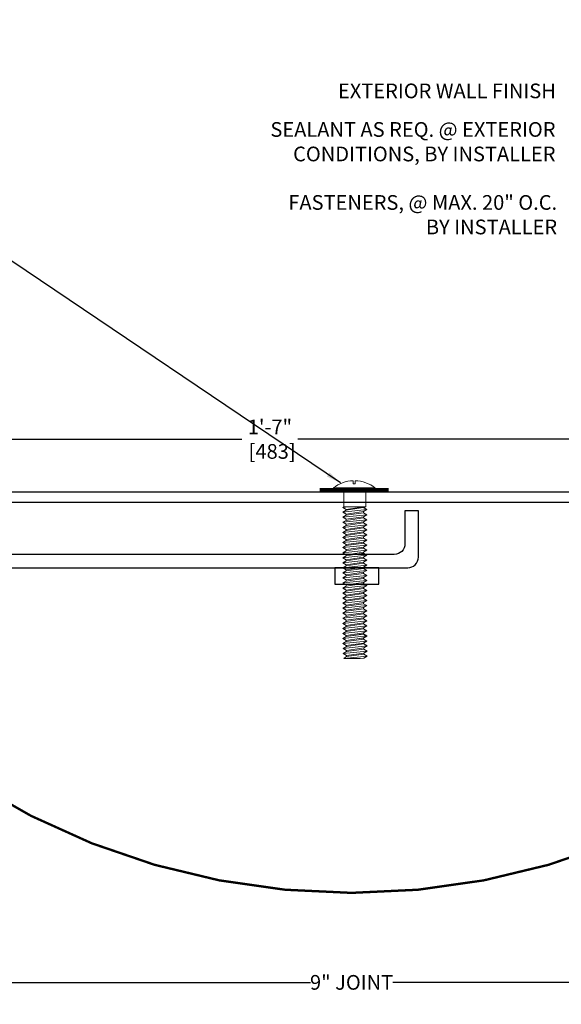
# Model space of a CAD drawing. Units: inches. Extents: x -3.8 to 17.9, y 1.8 to 11.8.
# Drawn here: x 8.7 to 13.3, y 2.3 to 10.6 of the extents above; entities that cross this region are included whole.
import ezdxf

# ---------------------------------------------------------------- set-up
doc = ezdxf.new("R2010")
doc.units = ezdxf.units.IN
doc.header["$MEASUREMENT"] = 0
doc.linetypes.add('DASHED2', pattern=[0.375, 0.25, -0.125])
for name, color, linetype in [('PW- Mtl. Flange', 1, 'Continuous'), ('PW-Extruded Alum_Extrution', 3, 'Continuous'), ('PW-Screws', 9, 'Continuous'), ('PW-Text & Arrows', 2, 'Continuous'), ('PW-Vapor Barrier', 4, 'Continuous')]:
    doc.layers.add(name, color=color, linetype=linetype)
doc.styles.get("Standard").update_dxf_attribs({"font": 'ARIALN.TTF', "height": 0.125})
doc.dimstyles.new('PW Dims', dxfattribs={"dimtxt": 0.03125, "dimasz": 0.055, "dimexe": 0.0625, "dimexo": 0.0625, "dimgap": 0.0625, "dimtad": 0, "dimdec": 5, "dimzin": 3, "dimdsep": 46, "dimlunit": 4, "dimtxsty": 'Standard', "dimblk": 'ARCHTICK', "dimcen": 0.09, "dimdle": 0.0625, "dimclrd": 8, "dimclre": 8, "dimclrt": 2, "dimadec": 0, "dimazin": 0, "dimtfac": 1, "dimtdec": 5, "dimtofl": 0, "dimtmove": 0, "dimatfit": 3, "dimfxl": 1, "dimtolj": 1, "dimtzin": 0, "dimarcsym": 0})
doc.dimstyles.get("Standard").update_dxf_attribs({"dimtxt": 0.18, "dimasz": 0.18, "dimexe": 0.18, "dimexo": 0.0625, "dimgap": 0.09, "dimtad": 0, "dimtih": 1, "dimtoh": 1, "dimdec": 4, "dimzin": 0, "dimdsep": 46, "dimtxsty": 'Standard', "dimcen": 0.09, "dimadec": 0, "dimazin": 0, "dimtfac": 1, "dimtdec": 4, "dimtofl": 0, "dimtmove": 0, "dimatfit": 3, "dimfxl": 1, "dimtolj": 1, "dimtzin": 0, "dimarcsym": 0})

# ---------------------------------------------------------------- blocks, each defined once
blk = doc.blocks.new('_ArchTick')
at = {"color": 0, "linetype": 'ByBlock', "const_width": 0.15}
blk.add_lwpolyline([(-0.5, -0.5), (0.5, 0.5)], dxfattribs=at)
blk = doc.blocks.new('*D6')
at = {"layer": 'Defpoints', "color": 0}
for p in [(6.9818, 2.6394), (15.9817, 2.6394), (15.9817, 2.4588)]:
    blk.add_point(p, dxfattribs=at)
at = {"layer": 'PW-Text & Arrows', "color": 8, "lineweight": -2}
for p, q in [((6.9818, 2.5769), (6.9818, 2.3963)), ((15.9817, 2.5769), (15.9817, 2.3963)), ((6.9193, 2.4588), (11.1314, 2.4588)), ((16.0442, 2.4588), (11.8321, 2.4588))]:
    blk.add_line(p, q, dxfattribs=at)
at = {"layer": 'PW-Text & Arrows', "color": 8, "lineweight": -2, "xscale": 0.05499999999999999, "yscale": 0.05499999999999999, "zscale": 0.05499999999999999, "rotation": 180}
blk.add_blockref('_ArchTick', (6.9818, 2.4588), dxfattribs=at)
at = {"layer": 'PW-Text & Arrows', "color": 8, "lineweight": -2, "xscale": 0.05499999999999999, "yscale": 0.05499999999999999, "zscale": 0.05499999999999999}
blk.add_blockref('_ArchTick', (15.9817, 2.4588), dxfattribs=at)
at = {"layer": 'PW-Text & Arrows', "color": 2, "insert": (11.4818, 2.4588), "char_height": 0.125, "attachment_point": 5}
blk.add_mtext('\\A1;9" JOINT ', dxfattribs=at)
blk = doc.blocks.new('*D10')
at = {"color": 8, "lineweight": -2}
for p, q in [((-3.0182, 6.5976), (-3.0182, 7.1392)), ((15.9814, 6.6013), (15.9814, 7.1392)), ((-3.0807, 7.0767), (10.5502, 7.0767)), ((16.0439, 7.0767), (11.0246, 7.0767))]:
    blk.add_line(p, q, dxfattribs=at)
at = {"layer": 'Defpoints', "color": 0}
for p in [(15.9814, 7.0767), (-3.0182, 6.5351), (15.9814, 6.5388)]:
    blk.add_point(p, dxfattribs=at)
at = {"color": 8, "lineweight": -2, "xscale": 0.05499999999999999, "yscale": 0.05499999999999999, "zscale": 0.05499999999999999, "rotation": 180}
blk.add_blockref('_ArchTick', (-3.0182, 7.0767), dxfattribs=at)
at = {"color": 8, "lineweight": -2, "xscale": 0.05499999999999999, "yscale": 0.05499999999999999, "zscale": 0.05499999999999999}
blk.add_blockref('_ArchTick', (15.9814, 7.0767), dxfattribs=at)
at = {"color": 2, "insert": (10.7874, 7.0767), "char_height": 0.125, "attachment_point": 5}
blk.add_mtext('\\A1;1\'-7"\\P [483]', dxfattribs=at)
blk = doc.blocks.new('TRUSS HEAD #2')
at = {"layer": 'PW-Screws', "lineweight": 9}
for p, q in [((35.824, 2.5188), (35.824, 2.4909)), ((35.8403, 2.4909), (35.8403, 2.5188)), ((35.7453, 2.4572), (35.7453, 2.3305)), ((35.824, 2.4909), (35.8322, 2.4909)), ((35.8322, 2.4909), (35.8403, 2.4909)), ((35.931, 2.3305), (35.931, 2.4572)), ((35.7358, 2.2921), (35.7798, 2.2967)), ((35.7453, 2.2967), (35.7358, 2.2921)), ((35.7358, 2.2921), (35.765, 2.2752)), ((35.7358, 2.2519), (35.9405, 2.2734)), ((35.7358, 2.2519), (35.765, 2.2688)), ((35.7453, 2.3305), (35.7453, 2.2967)), ((35.7453, 2.2967), (35.931, 2.2967)), ((35.765, 2.2752), (35.9112, 2.2967)), ((35.765, 2.2688), (35.9112, 2.2903)), ((35.765, 2.278), (35.765, 2.2688)), ((35.765, 2.266), (35.765, 2.2752)), ((35.9112, 2.2995), (35.9112, 2.2903)), ((35.931, 2.2967), (35.9112, 2.2875)), ((35.9405, 2.2734), (35.9112, 2.2903)), ((35.9405, 2.2734), (35.9112, 2.2565)), ((35.931, 2.2967), (35.931, 2.3305)), ((35.7358, 2.2519), (35.765, 2.235)), ((35.7358, 2.208), (35.9405, 2.2295)), ((35.7358, 2.208), (35.765, 2.2249)), ((35.7358, 2.208), (35.765, 2.1911)), ((35.7358, 2.165), (35.9405, 2.1865)), ((35.7358, 2.165), (35.765, 2.1819)), ((35.765, 2.235), (35.9112, 2.2565)), ((35.765, 2.2249), (35.9112, 2.2464)), ((35.765, 2.235), (35.765, 2.2258)), ((35.765, 2.2341), (35.765, 2.2249)), ((35.765, 2.1911), (35.9112, 2.2126)), ((35.765, 2.1819), (35.9112, 2.2034)), ((35.765, 2.1911), (35.765, 2.1819)), ((35.9112, 2.2565), (35.9112, 2.2473)), ((35.9112, 2.2556), (35.9112, 2.2464)), ((35.9405, 2.2295), (35.9112, 2.2464)), ((35.9405, 2.2295), (35.9112, 2.2126)), ((35.9112, 2.2126), (35.9112, 2.2034)), ((35.9405, 2.1865), (35.9112, 2.2034)), ((35.9405, 2.1865), (35.9112, 2.1696)), ((35.7358, 2.165), (35.765, 2.1481)), ((35.7358, 2.122), (35.9405, 2.1435)), ((35.7358, 2.122), (35.765, 2.1389)), ((35.7358, 2.122), (35.765, 2.1051)), ((35.7358, 2.079), (35.9405, 2.1005)), ((35.7358, 2.079), (35.765, 2.0959)), ((35.765, 2.1481), (35.9112, 2.1696)), ((35.765, 2.1389), (35.9112, 2.1604)), ((35.765, 2.1481), (35.765, 2.1389)), ((35.765, 2.1051), (35.9112, 2.1266)), ((35.765, 2.0959), (35.9112, 2.1174)), ((35.765, 2.1051), (35.765, 2.0959)), ((35.9112, 2.1696), (35.9112, 2.1604)), ((35.9405, 2.1435), (35.9112, 2.1604)), ((35.9405, 2.1435), (35.9112, 2.1266)), ((35.9112, 2.1266), (35.9112, 2.1174)), ((35.9405, 2.1005), (35.9112, 2.1174)), ((35.9405, 2.1005), (35.9112, 2.0836)), ((35.7358, 2.079), (35.765, 2.0621)), ((35.7358, 2.036), (35.9405, 2.0575)), ((35.7358, 2.036), (35.765, 2.0529)), ((35.7358, 2.036), (35.765, 2.0191)), ((35.7358, 1.993), (35.9405, 2.0145)), ((35.7358, 1.993), (35.765, 2.0099)), ((35.765, 2.0621), (35.9112, 2.0836)), ((35.765, 2.0529), (35.9112, 2.0744)), ((35.765, 2.0621), (35.765, 2.0529)), ((35.765, 2.0191), (35.9112, 2.0406)), ((35.765, 2.0099), (35.9112, 2.0314)), ((35.765, 2.0191), (35.765, 2.0099)), ((35.9112, 2.0836), (35.9112, 2.0744)), ((35.9405, 2.0575), (35.9112, 2.0744)), ((35.9405, 2.0575), (35.9112, 2.0406)), ((35.9112, 2.0406), (35.9112, 2.0314)), ((35.9405, 2.0145), (35.9112, 2.0314)), ((35.9405, 2.0145), (35.9112, 1.9976)), ((35.7358, 1.993), (35.765, 1.9761)), ((35.7358, 1.95), (35.9405, 1.9715)), ((35.7358, 1.95), (35.765, 1.9669)), ((35.7358, 1.95), (35.765, 1.9331)), ((35.7358, 1.907), (35.9405, 1.9285)), ((35.765, 1.9761), (35.9112, 1.9976)), ((35.765, 1.9669), (35.9112, 1.9884)), ((35.765, 1.9761), (35.765, 1.9669)), ((35.765, 1.9331), (35.9112, 1.9546)), ((35.765, 1.9239), (35.9112, 1.9454)), ((35.765, 1.9331), (35.765, 1.9239)), ((35.9112, 1.9976), (35.9112, 1.9884)), ((35.9405, 1.9715), (35.9112, 1.9884)), ((35.9405, 1.9715), (35.9112, 1.9546)), ((35.9112, 1.9546), (35.9112, 1.9454)), ((35.9405, 1.9285), (35.9112, 1.9454)), ((35.9405, 1.9285), (35.9112, 1.9116)), ((35.7358, 1.907), (35.765, 1.9239)), ((35.7358, 1.907), (35.765, 1.8901)), ((35.7358, 1.864), (35.9405, 1.8855)), ((35.7358, 1.864), (35.765, 1.8809)), ((35.7358, 1.864), (35.765, 1.8471)), ((35.7358, 1.8214), (35.9405, 1.8429)), ((35.765, 1.8901), (35.9112, 1.9116)), ((35.765, 1.8809), (35.9112, 1.9024)), ((35.765, 1.8901), (35.765, 1.8809)), ((35.765, 1.8471), (35.9112, 1.8686)), ((35.765, 1.8382), (35.9112, 1.8597)), ((35.765, 1.8475), (35.765, 1.8382)), ((35.9112, 1.9116), (35.9112, 1.9024)), ((35.9405, 1.8855), (35.9112, 1.9024)), ((35.9405, 1.8855), (35.9112, 1.8686)), ((35.9112, 1.869), (35.9112, 1.8597)), ((35.9405, 1.8429), (35.9112, 1.8597)), ((35.9405, 1.8429), (35.9112, 1.826)), ((35.7358, 1.8214), (35.765, 1.8382)), ((35.7358, 1.8214), (35.765, 1.8045)), ((35.7358, 1.7784), (35.9405, 1.7999)), ((35.7358, 1.7784), (35.765, 1.7952)), ((35.7358, 1.7784), (35.765, 1.7615)), ((35.765, 1.8045), (35.9112, 1.826)), ((35.765, 1.7952), (35.9112, 1.8167)), ((35.765, 1.8045), (35.765, 1.7952)), ((35.765, 1.7615), (35.9112, 1.783)), ((35.765, 1.7522), (35.9112, 1.7737)), ((35.765, 1.7615), (35.765, 1.7522)), ((35.9112, 1.826), (35.9112, 1.8167)), ((35.9405, 1.7999), (35.9112, 1.8167)), ((35.9405, 1.7999), (35.9112, 1.783)), ((35.9112, 1.783), (35.9112, 1.7737)), ((35.9405, 1.7569), (35.9112, 1.7737)), ((35.7358, 1.7354), (35.9405, 1.7569)), ((35.7358, 1.7354), (35.765, 1.7522)), ((35.7358, 1.7354), (35.765, 1.7185)), ((35.7358, 1.6924), (35.9405, 1.7139)), ((35.7358, 1.6924), (35.765, 1.7092)), ((35.7358, 1.6924), (35.765, 1.6755)), ((35.765, 1.7185), (35.9112, 1.74)), ((35.765, 1.7092), (35.9112, 1.7307)), ((35.765, 1.7185), (35.765, 1.7092)), ((35.765, 1.6755), (35.9112, 1.697)), ((35.765, 1.6662), (35.9112, 1.6877)), ((35.765, 1.6662), (35.9112, 1.6877)), ((35.765, 1.6755), (35.765, 1.6662)), ((35.765, 1.6755), (35.765, 1.6662)), ((35.9405, 1.7569), (35.9112, 1.74)), ((35.9112, 1.74), (35.9112, 1.7307)), ((35.9405, 1.7139), (35.9112, 1.7307)), ((35.9405, 1.7139), (35.9112, 1.697)), ((35.9112, 1.6877), (35.9112, 1.697)), ((35.9112, 1.697), (35.9112, 1.6877)), ((35.9405, 1.6709), (35.9112, 1.6877)), ((35.7358, 1.6494), (35.9405, 1.6709)), ((35.7358, 1.6494), (35.765, 1.6662)), ((35.7358, 1.6494), (35.765, 1.6325)), ((35.7358, 1.6063), (35.9405, 1.6279)), ((35.7358, 1.6063), (35.765, 1.6232)), ((35.7358, 1.6063), (35.765, 1.5895)), ((35.765, 1.6325), (35.9112, 1.654)), ((35.765, 1.6232), (35.9112, 1.6447)), ((35.765, 1.6325), (35.765, 1.6232)), ((35.765, 1.5895), (35.9112, 1.611)), ((35.765, 1.5806), (35.9112, 1.6021)), ((35.765, 1.5802), (35.9112, 1.6017)), ((35.9405, 1.6709), (35.9112, 1.654)), ((35.9112, 1.654), (35.9112, 1.6447)), ((35.9405, 1.6279), (35.9112, 1.6447)), ((35.9405, 1.6279), (35.9112, 1.611)), ((35.9112, 1.6113), (35.9112, 1.6021)), ((35.9405, 1.5852), (35.9112, 1.6021)), ((35.9112, 1.6017), (35.9405, 1.5848)), ((35.7358, 1.5637), (35.9405, 1.5852)), ((35.7358, 1.5637), (35.765, 1.5806)), ((35.7358, 1.5637), (35.765, 1.5468)), ((35.7358, 1.5207), (35.9405, 1.5422)), ((35.7358, 1.5207), (35.765, 1.5376)), ((35.7358, 1.5207), (35.765, 1.5038)), ((35.765, 1.5898), (35.765, 1.5806)), ((35.765, 1.5895), (35.765, 1.5802)), ((35.765, 1.5468), (35.9112, 1.5683)), ((35.765, 1.5376), (35.9112, 1.5591)), ((35.765, 1.5468), (35.765, 1.5376)), ((35.765, 1.5038), (35.9112, 1.5253)), ((35.765, 1.4946), (35.9112, 1.5161)), ((35.9112, 1.568), (35.8798, 1.5633)), ((35.9405, 1.5852), (35.9112, 1.5683)), ((35.9405, 1.5848), (35.9112, 1.568)), ((35.9112, 1.5683), (35.9112, 1.5591)), ((35.9405, 1.5422), (35.9112, 1.5591)), ((35.9405, 1.5422), (35.9112, 1.5253)), ((35.9112, 1.5253), (35.9112, 1.5161)), ((35.9405, 1.4992), (35.9112, 1.5161)), ((35.7358, 1.4777), (35.9405, 1.4992)), ((35.7358, 1.4777), (35.765, 1.4946)), ((35.7358, 1.4777), (35.765, 1.4608)), ((35.7358, 1.4351), (35.9405, 1.4566)), ((35.7358, 1.4351), (35.765, 1.4519)), ((35.7358, 1.4351), (35.765, 1.4182)), ((35.765, 1.5038), (35.765, 1.4946)), ((35.765, 1.4608), (35.9112, 1.4823)), ((35.765, 1.4519), (35.9112, 1.4734)), ((35.765, 1.4612), (35.765, 1.4519)), ((35.765, 1.4182), (35.9112, 1.4397)), ((35.765, 1.4089), (35.9112, 1.4304)), ((35.9405, 1.4992), (35.9112, 1.4823)), ((35.9112, 1.4827), (35.9112, 1.4734)), ((35.9405, 1.4566), (35.9112, 1.4734)), ((35.9405, 1.4566), (35.9112, 1.4397)), ((35.9112, 1.4397), (35.9112, 1.4304)), ((35.9405, 1.4136), (35.9112, 1.4304)), ((35.7358, 1.392), (35.9405, 1.4136)), ((35.7358, 1.392), (35.765, 1.4089)), ((35.7358, 1.392), (35.765, 1.3752)), ((35.7358, 1.349), (35.9405, 1.3705)), ((35.7358, 1.349), (35.765, 1.3659)), ((35.7358, 1.349), (35.765, 1.3322)), ((35.765, 1.4182), (35.765, 1.4089)), ((35.765, 1.3752), (35.9112, 1.3967)), ((35.765, 1.3659), (35.9112, 1.3874)), ((35.765, 1.3752), (35.765, 1.3659)), ((35.765, 1.3322), (35.9112, 1.3537)), ((35.765, 1.3229), (35.9112, 1.3444)), ((35.9405, 1.4136), (35.9112, 1.3967)), ((35.9112, 1.3967), (35.9112, 1.3874)), ((35.9405, 1.3705), (35.9112, 1.3874)), ((35.9405, 1.3705), (35.9112, 1.3537)), ((35.9112, 1.3537), (35.9112, 1.3444)), ((35.9405, 1.3275), (35.9112, 1.3444)), ((35.7358, 1.306), (35.9405, 1.3275)), ((35.7358, 1.306), (35.765, 1.3229)), ((35.7358, 1.306), (35.765, 1.2892)), ((35.7358, 1.263), (35.9405, 1.2845)), ((35.7358, 1.263), (35.765, 1.2799)), ((35.7358, 1.263), (35.765, 1.2462)), ((35.765, 1.3322), (35.765, 1.3229)), ((35.765, 1.2892), (35.9112, 1.3107)), ((35.765, 1.2799), (35.9112, 1.3014)), ((35.765, 1.2799), (35.9112, 1.3014)), ((35.765, 1.2892), (35.765, 1.2799)), ((35.765, 1.2892), (35.765, 1.2799)), ((35.765, 1.2462), (35.9112, 1.2677)), ((35.765, 1.2369), (35.9112, 1.2584)), ((35.9405, 1.3275), (35.9112, 1.3107)), ((35.9112, 1.3107), (35.9112, 1.3014)), ((35.9112, 1.3014), (35.9112, 1.3107)), ((35.9405, 1.2845), (35.9112, 1.3014)), ((35.9405, 1.2845), (35.9112, 1.2677)), ((35.9112, 1.2677), (35.9112, 1.2584)), ((35.9405, 1.2415), (35.9112, 1.2584)), ((35.7358, 1.22), (35.9405, 1.2415)), ((35.7358, 1.22), (35.765, 1.2369)), ((35.7358, 1.22), (35.765, 1.2032)), ((35.7358, 1.1774), (35.9405, 1.1989)), ((35.7358, 1.1774), (35.765, 1.1943)), ((35.7358, 1.1774), (35.765, 1.1605)), ((35.765, 1.2462), (35.765, 1.2369)), ((35.765, 1.2032), (35.9112, 1.2247)), ((35.765, 1.1943), (35.9112, 1.2158)), ((35.765, 1.1939), (35.9112, 1.2154)), ((35.765, 1.2035), (35.765, 1.1943)), ((35.765, 1.2032), (35.765, 1.1939)), ((35.765, 1.1605), (35.9112, 1.182)), ((35.765, 1.1513), (35.9112, 1.1728)), ((35.9112, 1.1817), (35.8798, 1.177)), ((35.9405, 1.2415), (35.9112, 1.2247)), ((35.9112, 1.225), (35.9112, 1.2158)), ((35.9405, 1.1989), (35.9112, 1.2158)), ((35.9112, 1.2154), (35.9405, 1.1985)), ((35.9405, 1.1989), (35.9112, 1.182)), ((35.9405, 1.1985), (35.9112, 1.1817)), ((35.9112, 1.182), (35.9112, 1.1728)), ((35.9405, 1.1559), (35.9112, 1.1728)), ((35.7358, 1.1344), (35.9405, 1.1559)), ((35.7358, 1.1344), (35.765, 1.1513)), ((35.7358, 1.1344), (35.765, 1.1175)), ((35.7376, 1.0924), (35.9423, 1.1139)), ((35.7376, 1.0924), (35.7668, 1.1093)), ((35.7376, 1.0924), (35.7668, 1.0755)), ((35.765, 1.1605), (35.765, 1.1513)), ((35.765, 1.1175), (35.9112, 1.139)), ((35.7668, 1.1093), (35.913, 1.1308)), ((35.7668, 1.1185), (35.7668, 1.1093)), ((35.7668, 1.0755), (35.913, 1.097)), ((35.9405, 1.1559), (35.9112, 1.139)), ((35.913, 1.14), (35.913, 1.1308)), ((35.9423, 1.1139), (35.913, 1.1308)), ((35.9423, 1.1139), (35.913, 1.097)), ((35.913, 1.097), (35.913, 1.0878)), ((35.7376, 1.0494), (35.9423, 1.0709)), ((35.7376, 1.0494), (35.7668, 1.0663)), ((35.7376, 1.0494), (35.7668, 1.0325)), ((35.9423, 1.0279), (35.7454, 1.0064)), ((35.7454, 1.0064), (35.7668, 1.0233)), ((35.7454, 1.0064), (35.8816, 1.0064)), ((35.7668, 1.0663), (35.913, 1.0878)), ((35.7668, 1.0755), (35.7668, 1.0663)), ((35.7668, 1.0325), (35.913, 1.054)), ((35.7668, 1.0233), (35.913, 1.0448)), ((35.7668, 1.0325), (35.7668, 1.0233)), ((35.8816, 1.0064), (35.913, 1.011)), ((35.9423, 1.0709), (35.913, 1.0878)), ((35.9423, 1.0709), (35.913, 1.054)), ((35.913, 1.0448), (35.913, 1.054)), ((35.9423, 1.0279), (35.913, 1.0448)), ((35.913, 1.011), (35.9423, 1.0279))]:
    blk.add_line(p, q, dxfattribs=at)
at = {"layer": 'PW-Screws', "const_width": 0.03}
blk.add_lwpolyline([(35.5396, 2.4424), (36.1247, 2.4424)], dxfattribs=at)
at = {"layer": 'PW-Screws', "lineweight": 9}
blk.add_lwpolyline([(35.6532, 2.4572), (36.0111, 2.4572)], dxfattribs=at)
for start, end in [(91.60317, 128.08446), (51.91554, 88.39683)]:
    blk.add_arc((35.8322, 2.2288), 0.2902, start, end, dxfattribs=at)

msp = doc.modelspace()

# ---------------------------------------------------------------- linework, layer by layer
at = {"layer": 'PW- Mtl. Flange'}
msp.add_lwpolyline([(11.713336, 5.981921), (11.339253, 5.981921), (11.339253, 5.843573), (11.713336, 5.843573)], close=True, dxfattribs=at)
at = {"layer": 'PW-Extruded Alum_Extrution'}
msp.add_lwpolyline([(15.86874, 6.628887), (15.86874, 8.538799), (15.958828, 8.538799), (15.958828, 6.538799), (15.717804, 6.538799), (7.679762, 6.538799), (6.64172, 6.538799), (-2.834252, 6.538799, 0.41421356), (-2.928002, 6.445049), (-2.928002, 5.875443), (-3.018235, 5.875443), (-3.018235, 6.535137, -0.41421356), (-2.924485, 6.628887), (7.679762, 6.628887)], format="xyb", close=True, dxfattribs=at)
msp.add_lwpolyline([(12.049279, 6.466204), (11.935737, 6.466204), (11.935737, 6.187025, -0.41421356), (11.844969, 6.096256), (11.655943, 6.096256), (6.964033, 6.096256, 9.86889064), (6.964013, 5.982714), (11.655943, 5.982714), (11.958511, 5.982714, 0.41421356), (12.049279, 6.073483), (12.049279, 6.466224)], format="xyb", dxfattribs=at)
at = {"layer": 'PW-Vapor Barrier', "linetype": 'DASHED2', "ltscale": 0.4, "const_width": 0.02}
msp.add_lwpolyline([(3.741053, 5.602784), (6.981765, 5.602784), (6.981765, 5.253344, 0.4519449), (15.981367, 5.253344), (15.981367, 8.51825)], format="xyb", dxfattribs=at)

# ---------------------------------------------------------------- block references
msp.add_blockref('TRUSS HEAD #2', (-24.328172, 4.204554))

# ---------------------------------------------------------------- texts
at = {"layer": 'PW-Text & Arrows', "char_height": 0.125, "width": 2.45112318, "attachment_point": 9}
for s, insert in [('\\A1;EXTERIOR WALL FINISH', (13.218018, 9.974561)), ('\\A1;SEALANT AS REQ. @ EXTERIOR CONDITIONS, BY INSTALLER', (13.21511, 9.438373)), ('\\A1;FASTENERS, @ MAX. 20" O.C.\\PBY INSTALLER', (13.228872, 8.817946))]:
    msp.add_mtext(s, dxfattribs=dict(at, insert=insert))

# ---------------------------------------------------------------- dimensions: what is measured, and where the dimension line sits
dim = msp.add_linear_dim(base=(15.981367, 7.076657), p1=(-3.018235, 6.535137), p2=(15.981367, 6.538799), dimstyle='PW Dims', override={"dimpost": '\\X'})
dim.commit()
dim.dimension.update_dxf_attribs({"geometry": '*D10', "text_midpoint": (10.787368, 7.076657), "dimtype": 160})
at = {"layer": 'PW-Text & Arrows'}
dim = msp.add_linear_dim(base=(15.981736, 2.458771), p1=(6.981765, 2.639437), p2=(15.981736, 2.639437), text='9" JOINT ', dimstyle='PW Dims', override={"dimpost": '\\X'}, dxfattribs=at)
dim.commit()
dim.dimension.update_dxf_attribs({"geometry": '*D6', "text_midpoint": (11.481751, 2.458771)})

# ---------------------------------------------------------------- leaders
at = {"layer": 'PW-Text & Arrows', "color": 8}
msp.add_leader([(11.386668, 6.706271), (5.543281, 10.642403), (4.973369, 10.642403)], dimstyle='Standard', override={"dimasz": 0.125, "dimclrd": 8}, dxfattribs=at)

doc.saveas('drawing.dxf')
